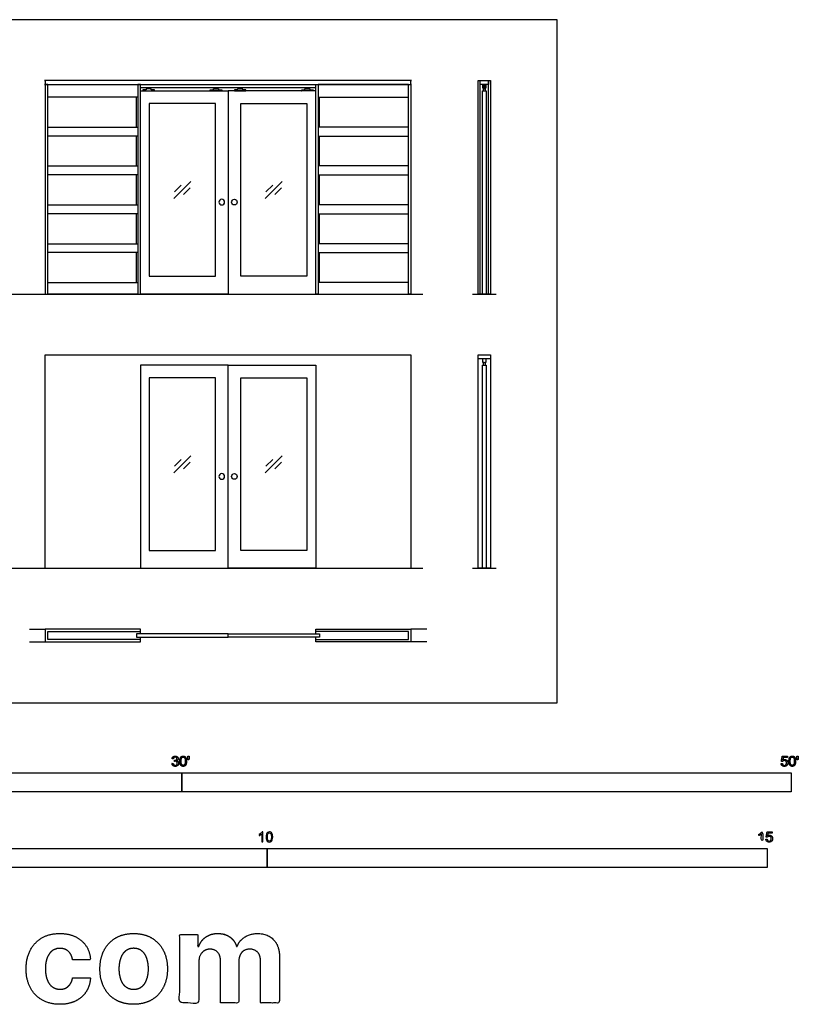
# Model space of a CAD drawing. Units: feet. Extents: x 0 to 50.2, y -9.9 to 22.4.
# Drawn here: x 24.7 to 50.2, y -9.9 to 22.4 of the extents above; entities that cross this region are included whole.
import ezdxf

# ---------------------------------------------------------------- set-up
doc = ezdxf.new("R2010")
doc.units = ezdxf.units.FT
doc.header["$MEASUREMENT"] = 0
for name, color, linetype, true_color in [('2D$AG-BUILDINGS', 7, 'Continuous', 0x66ccff), ('2D$AG-DETAILS', 7, 'Continuous', 0x66ffff), ('2D$AG-DETAILS-DIAGRAM', 7, 'Continuous', 0xccff66), ('2D$AG-DIAGRAM', 7, 'Continuous', 0xfecc66), ('2D$N-SYMB', 7, 'Continuous', 0x800040), ('2D$X-DIMENSIONS.COM', 7, 'Continuous', 0x800080), ('2D$X-VPRT', 7, 'Continuous', 0xfb02ff)]:
    doc.layers.add(name, color=color, linetype=linetype, true_color=true_color)

msp = doc.modelspace()

# ---------------------------------------------------------------- linework, layer by layer
at = {"layer": '2D$AG-BUILDINGS'}
for points in [[(39.724, 13.41), (39.724, 20.41), (40.134, 20.41), (40.134, 13.41)], [(39.798, 20.41), (40.061, 20.41), (40.061, 20.285), (39.798, 20.285)], [(25.603, 20.285), (25.52, 20.285), (25.52, 13.41), (25.603, 13.41)], [(25.603, 19.868), (25.603, 20.285), (28.561, 20.285), (28.561, 19.868)], [(28.645, 20.285), (28.561, 20.285), (28.561, 13.41), (28.645, 13.41)], [(28.932, 20.137), (28.899, 20.137), (28.899, 20.178), (28.932, 20.178)], [(31.14, 20.137), (31.107, 20.137), (31.107, 20.178), (31.14, 20.178)], [(31.899, 20.137), (31.932, 20.137), (31.932, 20.178), (31.899, 20.178)], [(34.107, 20.137), (34.14, 20.137), (34.14, 20.178), (34.107, 20.178)], [(34.395, 20.285), (34.478, 20.285), (34.478, 13.41), (34.395, 13.41)], [(37.436, 19.868), (37.436, 20.285), (34.478, 20.285), (34.478, 19.868)], [(37.436, 20.285), (37.52, 20.285), (37.52, 13.41), (37.436, 13.41)], [(39.872, 20.077), (39.987, 20.077), (39.987, 13.41), (39.872, 13.41)], [(39.888, 20.077), (39.97, 20.077), (39.97, 20.137), (39.888, 20.137)], [(39.913, 20.137), (39.946, 20.137), (39.946, 20.26), (39.913, 20.26)], [(31.103, 19.66), (28.936, 19.66), (28.936, 13.993), (31.103, 13.993)], [(31.936, 19.66), (34.103, 19.66), (34.103, 13.993), (31.936, 13.993)], [(25.603, 18.593), (25.603, 18.885), (28.561, 18.885), (28.561, 18.593)], [(37.436, 18.593), (37.436, 18.885), (34.478, 18.885), (34.478, 18.593)], [(25.603, 17.318), (25.603, 17.61), (28.561, 17.61), (28.561, 17.318)], [(37.436, 17.318), (37.436, 17.61), (34.478, 17.61), (34.478, 17.318)], [(25.603, 16.043), (25.603, 16.335), (28.561, 16.335), (28.561, 16.043)], [(37.436, 16.043), (37.436, 16.335), (34.478, 16.335), (34.478, 16.043)], [(25.603, 14.768), (25.603, 15.06), (28.561, 15.06), (28.561, 14.768)], [(37.436, 14.768), (37.436, 15.06), (34.478, 15.06), (34.478, 14.768)], [(28.561, 13.41), (25.603, 13.41), (25.603, 13.785), (28.561, 13.785)], [(34.478, 13.41), (37.436, 13.41), (37.436, 13.785), (34.478, 13.785)], [(39.724, 11.41), (40.134, 11.41), (40.134, 11.285), (39.724, 11.285)], [(39.724, 4.41), (39.724, 11.41), (40.134, 11.41), (40.134, 4.41)], [(31.52, 11.077), (28.645, 11.077), (28.645, 4.41), (31.52, 4.41)], [(31.52, 11.077), (34.395, 11.077), (34.395, 4.41), (31.52, 4.41)], [(39.946, 11.178), (39.995, 11.178), (39.995, 11.285), (39.864, 11.285), (39.864, 11.178), (39.913, 11.178), (39.913, 11.137), (39.888, 11.137), (39.888, 11.077), (39.97, 11.077), (39.97, 11.137), (39.946, 11.137)], [(39.872, 11.077), (39.987, 11.077), (39.987, 4.41), (39.872, 4.41)], [(31.103, 10.66), (28.936, 10.66), (28.936, 4.993), (31.103, 4.993)], [(31.936, 10.66), (34.103, 10.66), (34.103, 4.993), (31.936, 4.993)], [(28.645, 2.074), (25.603, 2.074), (25.603, 2.336), (28.645, 2.336), (28.645, 2.41), (25.52, 2.41), (25.52, 2), (28.645, 2)], [(31.52, 2.148), (31.52, 2.262), (28.52, 2.262), (28.52, 2.148)], [(31.52, 2.148), (31.52, 2.262), (34.52, 2.262), (34.52, 2.148)], [(34.395, 2.074), (37.436, 2.074), (37.436, 2.336), (34.395, 2.336), (34.395, 2.41), (37.52, 2.41), (37.52, 2), (34.395, 2)]]:
    msp.add_lwpolyline(points, close=True, dxfattribs=at)
for points in [[(39.798, 13.41), (39.798, 20.41)], [(40.061, 13.41), (40.061, 20.41)], [(34.395, 20.178), (31.52, 20.178), (28.645, 20.178)], [(28.645, 20.077), (31.52, 20.077), (31.52, 13.41), (28.645, 13.41)], [(34.395, 20.077), (31.52, 20.077), (31.52, 13.41), (34.395, 13.41)], [(39.946, 20.178), (39.995, 20.178), (39.995, 20.285), (39.864, 20.285), (39.864, 20.178), (39.913, 20.178)], [(28.52, 18.885), (28.52, 19.868)], [(34.52, 18.885), (34.52, 19.868)], [(28.52, 17.61), (28.52, 18.593)], [(34.52, 17.61), (34.52, 18.593)], [(28.52, 16.335), (28.52, 17.318)], [(34.52, 16.335), (34.52, 17.318)], [(28.52, 15.06), (28.52, 16.043)], [(34.52, 15.06), (34.52, 16.043)], [(28.52, 13.785), (28.52, 14.768)], [(34.52, 13.785), (34.52, 14.768)]]:
    msp.add_lwpolyline(points, dxfattribs=at)
at = {"layer": '2D$AG-BUILDINGS', "extrusion": (0, 0, -1)}
for centre in [(-31.313, 16.424), (-31.313, 7.424)]:
    msp.add_circle(centre, 0.0927, dxfattribs=at)
at = {"layer": '2D$AG-BUILDINGS'}
for centre in [(31.726, 16.424), (31.726, 7.424)]:
    msp.add_circle(centre, 0.0927, dxfattribs=at)
for points, knots in [([(31.52, 20.41), (34.52, 20.41), (37.52, 20.41), (37.52, 20.348), (37.52, 20.285), (34.52, 20.285), (31.52, 20.285), (28.52, 20.285), (25.52, 20.285), (25.52, 20.348), (25.52, 20.41), (28.52, 20.41), (31.52, 20.41)], [0, 0, 0, 154.94, 154.94, 157.48, 157.48, 312.42, 312.42, 467.36, 467.36, 469.9, 469.9, 624.84, 624.84, 624.84]), ([(28.999, 20.107), (29.051, 20.107), (29.103, 20.107), (29.103, 20.092), (29.103, 20.077), (28.915, 20.077), (28.728, 20.077), (28.728, 20.092), (28.728, 20.107), (28.78, 20.107), (28.832, 20.107), (28.832, 20.122), (28.832, 20.137), (28.915, 20.137), (28.999, 20.137), (28.999, 20.122), (28.999, 20.107)], [1.834444, 1.834444, 1.834444, 2.54, 2.54, 3.462, 3.462, 6.002, 6.002, 6.924, 6.924, 7.629556, 7.629556, 8.551556, 8.551556, 11.091556, 11.091556, 12.013556, 12.013556, 12.013556]), ([(31.04, 20.107), (30.988, 20.107), (30.936, 20.107), (30.936, 20.092), (30.936, 20.077), (31.124, 20.077), (31.311, 20.077), (31.311, 20.092), (31.311, 20.107), (31.259, 20.107), (31.207, 20.107), (31.207, 20.122), (31.207, 20.137), (31.124, 20.137), (31.04, 20.137), (31.04, 20.122), (31.04, 20.107)], [1.834444, 1.834444, 1.834444, 2.54, 2.54, 3.462, 3.462, 6.002, 6.002, 6.924, 6.924, 7.629556, 7.629556, 8.551556, 8.551556, 11.091556, 11.091556, 12.013556, 12.013556, 12.013556]), ([(31.999, 20.107), (32.051, 20.107), (32.103, 20.107), (32.103, 20.092), (32.103, 20.077), (31.915, 20.077), (31.728, 20.077), (31.728, 20.092), (31.728, 20.107), (31.78, 20.107), (31.832, 20.107), (31.832, 20.122), (31.832, 20.137), (31.915, 20.137), (31.999, 20.137), (31.999, 20.122), (31.999, 20.107)], [1.834444, 1.834444, 1.834444, 2.54, 2.54, 3.462, 3.462, 6.002, 6.002, 6.924, 6.924, 7.629556, 7.629556, 8.551556, 8.551556, 11.091556, 11.091556, 12.013556, 12.013556, 12.013556]), ([(34.04, 20.107), (33.988, 20.107), (33.936, 20.107), (33.936, 20.092), (33.936, 20.077), (34.124, 20.077), (34.311, 20.077), (34.311, 20.092), (34.311, 20.107), (34.259, 20.107), (34.207, 20.107), (34.207, 20.122), (34.207, 20.137), (34.124, 20.137), (34.04, 20.137), (34.04, 20.122), (34.04, 20.107)], [1.834444, 1.834444, 1.834444, 2.54, 2.54, 3.462, 3.462, 6.002, 6.002, 6.924, 6.924, 7.629556, 7.629556, 8.551556, 8.551556, 11.091556, 11.091556, 12.013556, 12.013556, 12.013556])]:
    msp.add_open_spline(points, degree=2, knots=knots, dxfattribs=at)
for points in [[(39.913, 20.26), (39.913, 20.273), (39.901, 20.273), (39.888, 20.273), (39.888, 20.26), (39.888, 20.227), (39.888, 20.195), (39.888, 20.182), (39.901, 20.182), (39.913, 20.182), (39.913, 20.195), (39.913, 20.227), (39.913, 20.26)], [(39.946, 20.26), (39.946, 20.273), (39.958, 20.273), (39.97, 20.273), (39.97, 20.26), (39.97, 20.227), (39.97, 20.195), (39.97, 20.182), (39.958, 20.182), (39.946, 20.182), (39.946, 20.195), (39.946, 20.227), (39.946, 20.26)]]:
    msp.add_rational_spline(points, [1, 0.707106781187, 1, 0.707106781187, 1, 1, 1, 0.707106781187, 1, 0.707106781187, 1, 1, 1], degree=2, knots=[0, 0, 0, 0.589049, 0.589049, 1.178097, 1.178097, 3.178097, 3.178097, 3.767146, 3.767146, 4.356194, 4.356194, 6.356194, 6.356194, 6.356194], dxfattribs=at)
at = {"layer": '2D$AG-DETAILS'}
for p, q in [((29.762, 16.759), (29.985, 16.982)), ((30.277, 16.894), (30.054, 16.672)), ((32.762, 16.759), (32.985, 16.982)), ((33.277, 16.894), (33.054, 16.672)), ((29.762, 7.759), (29.985, 7.982)), ((30.277, 7.894), (30.054, 7.672)), ((32.762, 7.759), (32.985, 7.982)), ((33.277, 7.894), (33.054, 7.672))]:
    msp.add_line(p, q, dxfattribs=at)
for points in [[(29.741, 16.548), (30.298, 17.105)], [(32.741, 16.548), (33.298, 17.105)], [(29.741, 7.548), (30.298, 8.105)], [(32.741, 7.548), (33.298, 8.105)]]:
    msp.add_lwpolyline(points, dxfattribs=at)
at = {"layer": '2D$AG-DETAILS-DIAGRAM'}
for points in [[(25.52, 4.41), (25.52, 11.41), (31.52, 11.41), (37.52, 11.41), (37.52, 4.41)], [(28.645, 2.262), (28.645, 2.336)], [(34.395, 2.262), (34.395, 2.336)], [(28.645, 2.074), (28.645, 2.148)], [(34.395, 2.074), (34.395, 2.148)]]:
    msp.add_lwpolyline(points, dxfattribs=at)
at = {"layer": '2D$AG-DIAGRAM'}
for points in [[(2.057, 13.41), (37.908, 13.41)], [(39.539, 13.41), (40.319, 13.41)], [(2.057, 4.41), (37.908, 4.41)], [(39.539, 4.41), (40.319, 4.41)], [(25, 2.41), (25.52, 2.41)], [(38.039, 2.41), (37.52, 2.41)], [(25, 2), (25.52, 2)], [(38.039, 2), (37.52, 2)]]:
    msp.add_lwpolyline(points, dxfattribs=at)
at = {"layer": '2D$N-SYMB'}
for points in [[(20, -2.924), (20, -2.299), (30, -2.299), (30, -2.924)], [(30, -2.924), (30, -2.299), (50, -2.299), (50, -2.924)], [(16.404, -5.409), (16.404, -4.784), (32.808, -4.784), (32.808, -5.409)], [(32.808, -5.409), (32.808, -4.784), (49.213, -4.784), (49.213, -5.409)]]:
    msp.add_lwpolyline(points, close=True, dxfattribs=at)
for points, degree, knots in [([(29.68, -1.995), (29.684, -2.037), (29.713, -2.063), (29.742, -2.089), (29.786, -2.089), (29.834, -2.089), (29.866, -2.059), (29.898, -2.028), (29.898, -1.985), (29.898, -1.952), (29.881, -1.931), (29.865, -1.909), (29.836, -1.903), (29.858, -1.892), (29.87, -1.874), (29.881, -1.857), (29.881, -1.835), (29.881, -1.812), (29.869, -1.792), (29.857, -1.772), (29.834, -1.76), (29.811, -1.748), (29.784, -1.748), (29.744, -1.748), (29.718, -1.771), (29.691, -1.794), (29.684, -1.835), (29.704, -1.838), (29.725, -1.842), (29.729, -1.812), (29.745, -1.797), (29.761, -1.782), (29.785, -1.782), (29.809, -1.782), (29.824, -1.797), (29.839, -1.812), (29.839, -1.834), (29.839, -1.863), (29.819, -1.876), (29.798, -1.89), (29.771, -1.89), (29.769, -1.89), (29.765, -1.889), (29.763, -1.907), (29.76, -1.925), (29.778, -1.921), (29.789, -1.921), (29.818, -1.921), (29.836, -1.939), (29.854, -1.957), (29.854, -1.985), (29.854, -2.015), (29.835, -2.035), (29.815, -2.055), (29.786, -2.055), (29.761, -2.055), (29.745, -2.04), (29.728, -2.024), (29.721, -1.99), (29.7, -1.992), (29.68, -1.995)], 2, [-43, -43, -43, -42, -42, -41, -41, -40, -40, -39, -39, -38, -38, -37, -37, -36, -36, -35, -35, -34, -34, -33, -33, -32, -32, -31, -31, -30, -30, -29, -29, -28, -28, -27, -27, -26, -26, -25, -25, -24, -24, -23, -23, -22, -22, -21, -21, -20, -20, -19, -19, -18, -18, -17, -17, -16, -16, -15, -15, -14, -14, -13, -13, -13]), ([(29.938, -1.919), (29.938, -2.013), (29.971, -2.054), (29.999, -2.089), (30.047, -2.089), (30.083, -2.089), (30.107, -2.069), (30.131, -2.049), (30.143, -2.013), (30.155, -1.977), (30.155, -1.919), (30.155, -1.869), (30.148, -1.84), (30.14, -1.811), (30.127, -1.79), (30.114, -1.77), (30.094, -1.759), (30.074, -1.748), (30.047, -1.748), (30.011, -1.748), (29.987, -1.768), (29.963, -1.788), (29.95, -1.824), (29.938, -1.86), (29.938, -1.919)], 2, [-12, -12, -12, -11, -11, -10, -10, -9, -9, -8, -8, -7, -7, -6, -6, -5, -5, -4, -4, -3, -3, -2, -2, -1, -1, 0, 0, 0]), ([(29.98, -1.919), (29.98, -2.001), (30, -2.028), (30.019, -2.055), (30.047, -2.055), (30.075, -2.055), (30.094, -2.028), (30.113, -2), (30.113, -1.919), (30.113, -1.836), (30.094, -1.809), (30.075, -1.782), (30.046, -1.782), (30.018, -1.782), (30.001, -1.806), (29.98, -1.837), (29.98, -1.919)], 2, [0, 0, 0, 1, 1, 2, 2, 3, 3, 4, 4, 5, 5, 6, 6, 7, 7, 8, 8, 8]), ([(30.209, -1.868), (30.221, -1.868), (30.234, -1.868), (30.239, -1.837), (30.245, -1.806), (30.245, -1.778), (30.245, -1.75), (30.222, -1.75), (30.198, -1.75), (30.198, -1.778), (30.198, -1.806), (30.203, -1.837), (30.209, -1.868)], 2, [-6, -6, -6, -5, -5, -4, -4, -3, -3, -2, -2, -1, -1, 0, 0, 0]), ([(49.667, -1.996), (49.671, -2.038), (49.7, -2.063), (49.729, -2.089), (49.774, -2.089), (49.83, -2.089), (49.862, -2.048), (49.888, -2.015), (49.888, -1.97), (49.888, -1.923), (49.858, -1.892), (49.828, -1.862), (49.785, -1.862), (49.752, -1.862), (49.722, -1.883), (49.731, -1.838), (49.74, -1.793), (49.806, -1.793), (49.873, -1.793), (49.873, -1.774), (49.873, -1.754), (49.79, -1.754), (49.707, -1.754), (49.691, -1.84), (49.675, -1.925), (49.694, -1.928), (49.713, -1.93), (49.722, -1.916), (49.738, -1.907), (49.754, -1.898), (49.774, -1.898), (49.806, -1.898), (49.825, -1.918), (49.845, -1.939), (49.845, -1.974), (49.845, -2.01), (49.824, -2.033), (49.804, -2.055), (49.774, -2.055), (49.75, -2.055), (49.733, -2.039), (49.715, -2.023), (49.71, -1.992), (49.689, -1.994), (49.667, -1.996)], 2, [-29, -29, -29, -28, -28, -27, -27, -26, -26, -25, -25, -24, -24, -23, -23, -22, -22, -21, -21, -20, -20, -19, -19, -18, -18, -17, -17, -16, -16, -15, -15, -14, -14, -13, -13, -12, -12, -11, -11, -10, -10, -9, -9, -8, -8, -7, -7, -7]), ([(49.926, -1.919), (49.926, -2.013), (49.959, -2.054), (49.987, -2.089), (50.035, -2.089), (50.071, -2.089), (50.095, -2.069), (50.119, -2.049), (50.131, -2.013), (50.143, -1.977), (50.143, -1.919), (50.143, -1.869), (50.136, -1.84), (50.128, -1.811), (50.115, -1.79), (50.102, -1.77), (50.082, -1.759), (50.062, -1.748), (50.035, -1.748), (49.998, -1.748), (49.974, -1.768), (49.951, -1.788), (49.938, -1.824), (49.926, -1.86), (49.926, -1.919)], 2, [-12, -12, -12, -11, -11, -10, -10, -9, -9, -8, -8, -7, -7, -6, -6, -5, -5, -4, -4, -3, -3, -2, -2, -1, -1, 0, 0, 0]), ([(49.968, -1.919), (49.968, -2.001), (49.987, -2.028), (50.007, -2.055), (50.035, -2.055), (50.063, -2.055), (50.082, -2.028), (50.101, -2), (50.101, -1.919), (50.101, -1.836), (50.082, -1.809), (50.063, -1.782), (50.034, -1.782), (50.006, -1.782), (49.989, -1.806), (49.968, -1.837), (49.968, -1.919)], 2, [0, 0, 0, 1, 1, 2, 2, 3, 3, 4, 4, 5, 5, 6, 6, 7, 7, 8, 8, 8]), ([(50.197, -1.868), (50.209, -1.868), (50.222, -1.868), (50.227, -1.837), (50.233, -1.806), (50.233, -1.778), (50.233, -1.75), (50.209, -1.75), (50.186, -1.75), (50.186, -1.778), (50.186, -1.806), (50.191, -1.837), (50.197, -1.868)], 2, [-6, -6, -6, -5, -5, -4, -4, -3, -3, -2, -2, -1, -1, 0, 0, 0]), ([(32.666, -4.567), (32.653, -4.567), (32.639, -4.567), (32.626, -4.567), (32.626, -4.482), (32.626, -4.396), (32.626, -4.311), (32.616, -4.32), (32.603, -4.33), (32.587, -4.338), (32.571, -4.348), (32.557, -4.356), (32.545, -4.36), (32.545, -4.347), (32.545, -4.334), (32.545, -4.32), (32.567, -4.311), (32.587, -4.297), (32.605, -4.283), (32.62, -4.267), (32.632, -4.253), (32.64, -4.237), (32.649, -4.237), (32.657, -4.237), (32.666, -4.237), (32.666, -4.347), (32.666, -4.457), (32.666, -4.567)], 3, [0, 0, 0, 0, 1, 1, 1, 2, 2, 2, 3, 3, 3, 4, 4, 4, 5, 5, 5, 6, 6, 6, 7, 7, 7, 8, 8, 8, 9, 9, 9, 9]), ([(32.769, -4.405), (32.769, -4.368), (32.773, -4.336), (32.78, -4.312), (32.79, -4.289), (32.802, -4.271), (32.818, -4.257), (32.832, -4.245), (32.854, -4.237), (32.877, -4.237), (32.895, -4.237), (32.909, -4.241), (32.923, -4.249), (32.937, -4.255), (32.946, -4.267), (32.956, -4.279), (32.964, -4.293), (32.972, -4.309), (32.976, -4.328), (32.982, -4.348), (32.984, -4.374), (32.984, -4.405), (32.984, -4.445), (32.98, -4.477), (32.972, -4.5), (32.964, -4.524), (32.952, -4.542), (32.937, -4.556), (32.921, -4.567), (32.901, -4.571), (32.877, -4.571), (32.846, -4.571), (32.82, -4.563), (32.802, -4.54), (32.78, -4.512), (32.769, -4.469), (32.769, -4.405)], 3, [0, 0, 0, 0, 1, 1, 1, 2, 2, 2, 3, 3, 3, 4, 4, 4, 5, 5, 5, 6, 6, 6, 7, 7, 7, 8, 8, 8, 9, 9, 9, 10, 10, 10, 11, 11, 11, 12, 12, 12, 12]), ([(32.81, -4.405), (32.81, -4.461), (32.818, -4.496), (32.83, -4.514), (32.842, -4.532), (32.858, -4.542), (32.877, -4.542), (32.895, -4.542), (32.911, -4.532), (32.923, -4.514), (32.937, -4.496), (32.943, -4.461), (32.943, -4.405), (32.943, -4.352), (32.937, -4.316), (32.923, -4.299), (32.911, -4.281), (32.895, -4.271), (32.875, -4.271), (32.858, -4.271), (32.844, -4.279), (32.832, -4.295), (32.818, -4.314), (32.81, -4.352), (32.81, -4.405)], 3, [0, 0, 0, 0, 1, 1, 1, 2, 2, 2, 3, 3, 3, 4, 4, 4, 5, 5, 5, 6, 6, 6, 7, 7, 7, 8, 8, 8, 8]), ([(49.023, -4.307), (49.023, -4.437), (49.023, -4.567), (49.044, -4.567), (49.064, -4.567), (49.064, -4.4), (49.064, -4.233), (49.051, -4.233), (49.038, -4.233), (49.027, -4.255), (49.002, -4.278), (48.976, -4.3), (48.942, -4.317), (48.942, -4.336), (48.942, -4.356), (48.961, -4.349), (48.985, -4.335), (49.009, -4.321), (49.023, -4.307)], 2, [0, 0, 0, 0.130311, 0.130311, 0.150761, 0.150761, 0.317996, 0.317996, 0.331175, 0.331175, 1.331175, 1.331175, 2.331175, 2.331175, 3.331175, 3.331175, 4.331175, 4.331175, 5.331175, 5.331175, 5.331175]), ([(49.169, -4.48), (49.173, -4.522), (49.202, -4.548), (49.231, -4.573), (49.276, -4.573), (49.331, -4.573), (49.364, -4.533), (49.39, -4.5), (49.39, -4.455), (49.39, -4.407), (49.36, -4.377), (49.33, -4.347), (49.286, -4.347), (49.253, -4.347), (49.223, -4.367), (49.232, -4.323), (49.241, -4.278), (49.308, -4.278), (49.374, -4.278), (49.374, -4.258), (49.374, -4.239), (49.291, -4.239), (49.209, -4.239), (49.192, -4.324), (49.176, -4.41), (49.195, -4.412), (49.215, -4.415), (49.224, -4.401), (49.24, -4.392), (49.256, -4.383), (49.275, -4.383), (49.307, -4.383), (49.327, -4.403), (49.346, -4.423), (49.346, -4.458), (49.346, -4.495), (49.326, -4.517), (49.306, -4.539), (49.276, -4.539), (49.251, -4.539), (49.234, -4.524), (49.217, -4.508), (49.212, -4.477), (49.19, -4.478), (49.169, -4.48)], 2, [-29, -29, -29, -28, -28, -27, -27, -26, -26, -25, -25, -24, -24, -23, -23, -22, -22, -21, -21, -20, -20, -19, -19, -18, -18, -17, -17, -16, -16, -15, -15, -14, -14, -13, -13, -12, -12, -11, -11, -10, -10, -9, -9, -8, -8, -7, -7, -7])]:
    msp.add_open_spline(points, degree=degree, knots=knots, dxfattribs=at)
at = {"layer": '2D$X-DIMENSIONS.COM'}
for points, knots in [([(26, -9.894), (26.3, -9.894), (26.52, -9.785), (26.739, -9.675), (26.865, -9.479), (26.99, -9.284), (27.004, -9.026), (26.71, -9.026), (26.416, -9.026), (26.398, -9.144), (26.342, -9.229), (26.285, -9.313), (26.199, -9.357), (26.114, -9.401), (26.007, -9.401), (25.862, -9.401), (25.753, -9.322), (25.645, -9.243), (25.586, -9.092), (25.526, -8.941), (25.526, -8.726), (25.526, -8.513), (25.586, -8.364), (25.646, -8.214), (25.754, -8.136), (25.862, -8.058), (26.007, -8.058), (26.178, -8.058), (26.284, -8.161), (26.391, -8.264), (26.416, -8.433), (26.71, -8.433), (27.004, -8.433), (26.991, -8.172), (26.862, -7.978), (26.733, -7.785), (26.512, -7.678), (26.291, -7.571), (25.997, -7.571), (25.655, -7.571), (25.408, -7.718), (25.16, -7.866), (25.026, -8.127), (24.892, -8.389), (24.892, -8.734), (24.892, -9.076), (25.025, -9.338), (25.157, -9.6), (25.406, -9.747), (25.654, -9.894), (26, -9.894)], [-28, -28, -28, -27, -27, -26, -26, -25, -25, -24, -24, -23, -23, -22, -22, -21, -21, -20, -20, -19, -19, -18, -18, -17, -17, -16, -16, -15, -15, -14, -14, -13, -13, -12, -12, -11, -11, -10, -10, -9, -9, -8, -8, -7, -7, -6, -6, -5, -5, -4, -4, -3, -3, -3]), ([(28.422, -9.894), (28.764, -9.894), (29.012, -9.749), (29.26, -9.603), (29.395, -9.341), (29.53, -9.08), (29.53, -8.734), (29.53, -8.386), (29.395, -8.124), (29.26, -7.863), (29.012, -7.717), (28.764, -7.571), (28.422, -7.571), (28.081, -7.571), (27.833, -7.717), (27.584, -7.863), (27.45, -8.124), (27.315, -8.386), (27.315, -8.734), (27.315, -9.08), (27.45, -9.341), (27.584, -9.603), (27.833, -9.749), (28.081, -9.894), (28.422, -9.894)], [-12, -12, -12, -11, -11, -10, -10, -9, -9, -8, -8, -7, -7, -6, -6, -5, -5, -4, -4, -3, -3, -2, -2, -1, -1, 0, 0, 0]), ([(30.558, -7.997), (30.545, -7.997), (30.532, -7.997), (30.532, -7.799), (30.532, -7.601), (30.234, -7.601), (29.937, -7.601), (29.937, -8.726), (29.937, -9.851), (30.249, -9.851), (30.561, -9.851), (30.561, -9.175), (30.561, -8.5), (30.561, -8.375), (30.609, -8.282), (30.658, -8.189), (30.74, -8.137), (30.823, -8.085), (30.927, -8.085), (31.081, -8.085), (31.176, -8.184), (31.27, -8.282), (31.27, -8.447), (31.27, -9.149), (31.27, -9.851), (31.573, -9.851), (31.875, -9.851), (31.875, -9.163), (31.875, -8.476), (31.875, -8.301), (31.97, -8.193), (32.065, -8.085), (32.235, -8.085), (32.385, -8.085), (32.484, -8.179), (32.584, -8.273), (32.584, -8.46), (32.584, -9.155), (32.584, -9.851), (32.895, -9.851), (33.207, -9.851), (33.207, -9.094), (33.207, -8.337), (33.207, -7.971), (33.01, -7.771), (32.813, -7.571), (32.498, -7.571), (32.25, -7.571), (32.069, -7.688), (31.888, -7.804), (31.819, -7.997), (31.808, -7.997), (31.796, -7.997), (31.742, -7.801), (31.579, -7.686), (31.417, -7.571), (31.185, -7.571), (30.957, -7.571), (30.792, -7.685), (30.628, -7.8), (30.558, -7.997)], [0, 0, 0, 0.017578, 0.017578, 0.282227, 0.282227, 0.678711, 0.678711, 2.178711, 2.178711, 2.594727, 2.594727, 3.495117, 3.495117, 4.495117, 4.495117, 5.495117, 5.495117, 6.495117, 6.495117, 7.495117, 7.495117, 8.495117, 8.495117, 9.495117, 9.495117, 10.495117, 10.495117, 11.495117, 11.495117, 12.495117, 12.495117, 13.495117, 13.495117, 14.495117, 14.495117, 15.495117, 15.495117, 16.495117, 16.495117, 17.495117, 17.495117, 18.495117, 18.495117, 19.495117, 19.495117, 20.495117, 20.495117, 21.495117, 21.495117, 22.495117, 22.495117, 23.495117, 23.495117, 24.495117, 24.495117, 25.495117, 25.495117, 26.495117, 26.495117, 27.495117, 27.495117, 27.495117]), ([(28.425, -9.411), (28.581, -9.411), (28.685, -9.322), (28.789, -9.234), (28.842, -9.08), (28.896, -8.926), (28.896, -8.73), (28.896, -8.534), (28.842, -8.38), (28.789, -8.226), (28.685, -8.137), (28.581, -8.047), (28.425, -8.047), (28.269, -8.047), (28.162, -8.137), (28.056, -8.226), (28.003, -8.38), (27.949, -8.534), (27.949, -8.73), (27.949, -8.926), (28.003, -9.08), (28.056, -9.234), (28.162, -9.322), (28.269, -9.411), (28.425, -9.411)], [0, 0, 0, 1, 1, 2, 2, 3, 3, 4, 4, 5, 5, 6, 6, 7, 7, 8, 8, 9, 9, 10, 10, 11, 11, 12, 12, 12])]:
    msp.add_open_spline(points, degree=2, knots=knots, dxfattribs=at)
at = {"layer": '2D$X-VPRT'}
msp.add_lwpolyline([(0, 0), (42.319, 0), (42.319, 22.41), (0, 22.41)], close=True, dxfattribs=at)

doc.saveas('drawing.dxf')
